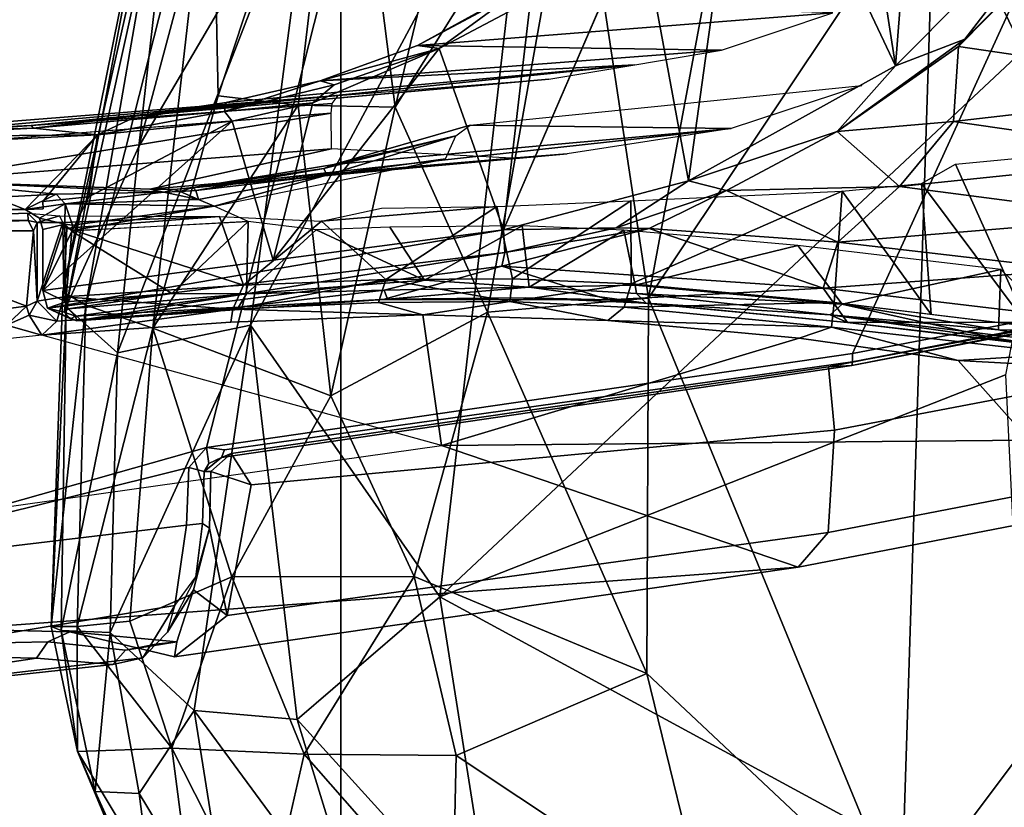
# Model space of a CAD drawing. Units: inches. Extents: x -1 to 172, y -6 to 173.
# Drawn here: x 46 to 47, y 29 to 30 of the extents above; entities that cross this region are included whole.
import ezdxf

# ---------------------------------------------------------------- set-up
doc = ezdxf.new("R2010")
doc.units = ezdxf.units.IN
doc.header["$MEASUREMENT"] = 0
for name, color, linetype in [('SEAT-BASE', 5, 'Continuous'), ('SEAT-CHASSIS', 5, 'Continuous'), ('SEAT-FABRIC', 5, 'Continuous'), ('SEAT-FRAME', 5, 'Continuous')]:
    doc.layers.add(name, color=color, linetype=linetype)

# ---------------------------------------------------------------- blocks, each defined once
blk = doc.blocks.new('1AERON2_B_TLIMANGL_ARMS_POSTUREFITSL_3T')
at = {"layer": 'SEAT-BASE'}
for points in [[(-0.399, 1.9836, 6.6746), (-0.1555, 1.9896, 6.6264), (-3.9329, 12.8557, 4.1389), (-4.0205, 12.7905, 4.1776)], [(0.04, 2.0708, 6.5161), (-3.6912, 12.4369, 4.2077), (-3.9329, 12.8557, 4.1389), (-0.1555, 1.9896, 6.6264)], [(-0.5199, 1.9742, 6.6862), (-0.399, 1.9836, 6.6746), (-4.0205, 12.7905, 4.1776), (-4.1476, 12.7669, 4.1833)], [(-4.1487, 12.7665, 4.1833), (-4.2654, 12.7109, 4.1776), (-0.8432, 1.8393, 6.6746), (-0.7398, 1.9027, 6.6862)], [(-4.1487, 12.7665, 4.1833), (-0.7398, 1.9027, 6.6862), (-0.5199, 1.9742, 6.6862), (-4.1476, 12.7669, 4.1833)], [(-4.2654, 12.7109, 4.1776), (-4.3746, 12.7122, 4.1389), (-1.0437, 1.701, 6.6264), (-0.8432, 1.8393, 6.6746)], [(-1.0437, 1.701, 6.6264), (-4.3746, 12.7122, 4.1389), (-4.324, 12.2313, 4.2077), (-1.2495, 1.6518, 6.5161)], [(0.04, 2.0708, 6.5161), (0.0253, 2.2191, 6.4477), (-3.0494, 10.7774, 4.5256), (-3.6912, 12.4369, 4.2077)], [(-4.324, 12.2313, 4.2077), (-3.8678, 10.5115, 4.5256), (-1.3248, 1.7804, 6.4477), (-1.2495, 1.6518, 6.5161)], [(-0.1542, 1.3595, 4.1832), (-3.5595, 11.7694, 3.1616), (-3.47, 11.8649, 3.2423), (-0.095, 1.3539, 4.3018)], [(-3.47, 11.8649, 3.2423), (-2.9258, 9.7068, 3.9879), (-0.1239, 1.7559, 5.6622), (-0.095, 1.3539, 4.3018)], [(-3.6772, 11.7154, 3.1096), (-3.5595, 11.7694, 3.1616), (-0.1542, 1.3595, 4.1832), (-0.2684, 1.3642, 4.119)], [(-0.4265, 1.3128, 4.119), (-3.7957, 11.6821, 3.0957), (-3.6772, 11.7154, 3.1096), (-0.2684, 1.3642, 4.119)], [(-0.5847, 1.2614, 4.119), (-3.9113, 11.6394, 3.1096), (-3.7957, 11.6821, 3.0957), (-0.4265, 1.3128, 4.119)], [(-4.0382, 11.6139, 3.1616), (-3.9113, 11.6394, 3.1096), (-0.5847, 1.2614, 4.119), (-0.6744, 1.1905, 4.1832)], [(-0.719, 1.1512, 4.3018), (-4.1668, 11.6385, 3.2423), (-4.0382, 11.6139, 3.1616), (-0.6744, 1.1905, 4.1832)], [(-3.3384, 9.5727, 3.9879), (-4.1668, 11.6385, 3.2423), (-0.719, 1.1512, 4.3018), (-0.9319, 1.4933, 5.6622)], [(0.0649, 2.2409, 6.3972), (-2.7663, 10.099, 4.6397), (-3.0494, 10.7774, 4.5256), (0.0253, 2.2191, 6.4477)], [(-1.3248, 1.7804, 6.4477), (-3.8678, 10.5115, 4.5256), (-3.6981, 9.7963, 4.6397), (-1.3697, 1.7747, 6.3972)], [(-2.6762, 9.9184, 4.6557), (-2.7663, 10.099, 4.6397), (0.0649, 2.2409, 6.3972), (0.0834, 2.2423, 6.3529)], [(-3.6981, 9.7963, 4.6397), (-1.3697, 1.7747, 6.3972), (-1.3855, 1.7651, 6.3529), (-3.6648, 9.5971, 4.6557)], [(-0.1033, 1.8754, 6.004), (-2.8578, 9.7688, 4.297), (-2.7829, 9.7801, 4.4046), (-0.1177, 1.9177, 6.1381)], [(-2.8999, 9.7388, 4.1787), (-2.8578, 9.7688, 4.297), (-0.1033, 1.8754, 6.004), (-0.1423, 1.8519, 5.8711)], [(-0.1239, 1.7559, 5.6622), (-2.9258, 9.7068, 3.9879), (-2.8999, 9.7388, 4.1787), (-0.1423, 1.8519, 5.8711)], [(-1.3883, 1.7602, 6.3093), (-1.3855, 1.7651, 6.3529), (-3.6648, 9.5971, 4.6557), (-3.47, 8.8482, 4.7721)], [(-1.032, 1.6207, 6.1381), (-3.4972, 9.548, 4.4046), (-3.4299, 9.5829, 4.297), (-1.0187, 1.578, 6.004)], [(-3.4299, 9.5829, 4.297), (-3.3783, 9.5833, 4.1787), (-0.9734, 1.5819, 5.8711), (-1.0187, 1.578, 6.004)], [(-0.9734, 1.5819, 5.8711), (-3.3783, 9.5833, 4.1787), (-3.3384, 9.5727, 3.9879), (-0.9319, 1.4933, 5.6622)], [(-3.5024, 8.957, 4.6757), (-1.7149, 2.8952, 6.0373), (-1.3883, 1.7602, 6.3093), (-3.47, 8.8482, 4.7721)], [(-1.9862, 3.8565, 5.78), (-1.7149, 2.8952, 6.0373), (-3.5024, 8.957, 4.6757), (-2.1163, 4.3524, 5.6397)], [(-3.3759, 8.8451, 4.6181), (-3.1559, 8.3768, 4.7054), (-1.0913, 1.6518, 6.156), (-1.2492, 1.7567, 6.1669)], [(-1.0913, 1.6518, 6.156), (-3.1559, 8.3768, 4.7054), (-3.1003, 8.2717, 4.6837), (-1.032, 1.6207, 6.1381)]]:
    blk.add_3dface(points, dxfattribs=at)
at = {"layer": 'SEAT-CHASSIS'}
for points in [[(-3.4864, 4.023, 14.017), (-3.5173, 3.9872, 14.1256), (-2.8962, 4.073, 14.2362), (-2.8419, 4.1159, 14.1268)], [(-2.6177, 4.0874, 13.9006), (-3.4864, 4.023, 14.017), (-2.8419, 4.1159, 14.1268), (-2.7337, 4.0902, 14.0182)], [(-2.8419, 4.1159, 14.1268), (-2.8962, 4.073, 14.2362), (-2.8616, 4.0465, 14.2049), (-2.8444, 4.1004, 14.1715)], [(-2.8444, 4.1004, 14.1715), (-2.7337, 4.0902, 14.0182), (-2.8419, 4.1159, 14.1268), (-2.8444, 4.1004, 14.1715)], [(-2.8227, 4.1029, 14.1777), (-2.8444, 4.1004, 14.1715), (-2.8616, 4.0465, 14.2049), (-2.8346, 4.0904, 14.1998)], [(-2.7912, 4.1089, 14.1274), (-2.7109, 4.1004, 14.0241), (-2.7337, 4.0902, 14.0182), (-2.8444, 4.1004, 14.1715)], [(-2.8444, 4.1004, 14.1715), (-2.8444, 4.1004, 14.1715), (-2.8227, 4.1029, 14.1777), (-2.7912, 4.1089, 14.1274)], [(-2.7337, 4.0902, 14.0182), (-2.7109, 4.1004, 14.0241), (-2.6104, 4.1026, 13.9215), (-2.6177, 4.0874, 13.9006)], [(-2.8616, 4.0465, 14.2049), (-2.8779, 3.9828, 14.2362), (-2.8638, 4.0331, 14.2555), (-2.8346, 4.0904, 14.1998)], [(-2.336, 4.0077, 12.8788), (-3.1179, 3.8973, 12.8678), (-3.4864, 4.023, 14.017), (-2.6177, 4.0874, 13.9006)], [(-2.8962, 4.073, 14.2362), (-3.5173, 3.9872, 14.1256), (-3.5237, 3.8815, 14.1778), (-2.9211, 3.938, 14.2778)], [(-2.9211, 3.938, 14.2778), (-2.8794, 3.9244, 14.2397), (-2.8779, 3.9828, 14.2362), (-2.8962, 4.073, 14.2362)], [(-2.8616, 4.0465, 14.2049), (-2.8962, 4.073, 14.2362), (-2.8779, 3.9828, 14.2362), (-2.8616, 4.0465, 14.2049)], [(-2.8638, 4.0331, 14.2555), (-2.8779, 3.9828, 14.2362), (-2.8707, 3.9779, 14.2709), (-2.8638, 4.0331, 14.2555)], [(-4.3012, 3.8355, 13.9712), (-3.5173, 3.9872, 14.1256), (-3.4864, 4.023, 14.017), (-4.2866, 3.8685, 13.8599)], [(-3.7251, 3.8919, 13.4034), (-4.2866, 3.8685, 13.8599), (-3.4864, 4.023, 14.017), (-3.1179, 3.8973, 12.8678)], [(-3.1179, 3.8973, 12.8678), (-2.7049, 3.7834, 11.8585), (-2.1352, 3.8436, 11.6814), (-2.336, 4.0077, 12.8788)], [(-3.5237, 3.8815, 14.1778), (-3.5173, 3.9872, 14.1256), (-4.3012, 3.8355, 13.9712), (-4.162, 3.7599, 14.0537)], [(-2.8707, 3.9779, 14.2709), (-2.8779, 3.9828, 14.2362), (-2.8794, 3.9244, 14.2397), (-2.8725, 3.9244, 14.2734)], [(-3.5237, 3.8815, 14.1778), (-3.5177, 3.8161, 14.1467), (-2.9004, 3.9055, 14.2441), (-2.9211, 3.938, 14.2778)], [(-2.8794, 3.9244, 14.2397), (-2.9211, 3.938, 14.2778), (-2.9004, 3.9055, 14.2441)], [(-2.8904, 3.9096, 14.2724), (-2.8725, 3.9244, 14.2734), (-2.8794, 3.9244, 14.2397), (-2.9004, 3.9055, 14.2441)], [(-2.8774, 3.9161, 14.2739), (-2.8725, 3.9244, 14.2734), (-2.8904, 3.9096, 14.2724), (-2.8774, 3.9161, 14.2739)], [(-2.8904, 3.9096, 14.2724), (-2.9004, 3.9055, 14.2441), (-3.5177, 3.8161, 14.1467), (-3.5416, 3.8145, 14.1644)], [(-3.7251, 3.8919, 13.4034), (-3.1179, 3.8973, 12.8678), (-3.4872, 3.7863, 12.575), (-3.6517, 3.8094, 12.851)], [(-3.4872, 3.7863, 12.575), (-3.1179, 3.8973, 12.8678), (-3.0985, 3.7621, 12.0902), (-3.2895, 3.7682, 12.2954)], [(-3.1179, 3.8973, 12.8678), (-2.7049, 3.7834, 11.8585), (-2.8999, 3.7699, 11.9546), (-3.0985, 3.7621, 12.0902)], [(-4.036, 3.8058, 13.2364), (-3.7251, 3.8919, 13.4034), (-3.6517, 3.8094, 12.851), (-3.8323, 3.8196, 13.0941)], [(-4.1833, 3.6913, 14.0311), (-3.5177, 3.8161, 14.1467), (-3.5237, 3.8815, 14.1778), (-4.162, 3.7599, 14.0537)], [(-2.7049, 3.7834, 11.8585), (-2.1352, 3.8436, 11.6814), (-2.6683, 3.7728, 11.7804)], [(-3.8323, 3.8196, 13.0941), (-3.6517, 3.8094, 12.851), (-3.7624, 3.8027, 12.9772)], [(-2.6888, 3.7531, 11.7786), (-2.1448, 3.8227, 11.6658), (-2.4914, 3.6778, 11.7349)], [(-2.1448, 3.8227, 11.6658), (-2.6888, 3.7531, 11.7786), (-2.6683, 3.7728, 11.7804)], [(-3.6517, 3.8094, 12.851), (-3.5207, 3.775, 12.5878), (-3.7624, 3.8027, 12.9772)], [(-3.4872, 3.7863, 12.575), (-3.5207, 3.775, 12.5878), (-3.6517, 3.8094, 12.851)], [(-3.5236, 3.7496, 12.5758), (-3.7624, 3.8027, 12.9772), (-3.5207, 3.775, 12.5878)], [(-3.7241, 3.774, 12.9019), (-3.7624, 3.8027, 12.9772), (-3.5236, 3.7496, 12.5758)], [(-3.5207, 3.775, 12.5878), (-3.4872, 3.7863, 12.575), (-3.2895, 3.7682, 12.2954)], [(-3.5207, 3.775, 12.5878), (-3.3066, 3.7542, 12.2832), (-3.5236, 3.7496, 12.5758)], [(-3.3066, 3.7542, 12.2832), (-3.5207, 3.775, 12.5878), (-3.2895, 3.7682, 12.2954)], [(-2.9022, 3.7564, 11.9312), (-2.7049, 3.7834, 11.8585), (-2.7201, 3.7689, 11.8417)], [(-2.8999, 3.7699, 11.9546), (-2.7049, 3.7834, 11.8585), (-2.9022, 3.7564, 11.9312)], [(-2.6916, 3.7625, 11.7847), (-2.7201, 3.7689, 11.8417), (-2.7049, 3.7834, 11.8585)], [(-2.7049, 3.7834, 11.8585), (-2.6683, 3.7728, 11.7804), (-2.6916, 3.7625, 11.7847)], [(-3.7318, 3.5984, 12.9115), (-3.7241, 3.774, 12.9019), (-3.649, 3.6063, 12.7715)], [(-3.649, 3.6063, 12.7715), (-3.7241, 3.774, 12.9019), (-3.6136, 3.6265, 12.7142)], [(-3.6136, 3.6265, 12.7142), (-3.7241, 3.774, 12.9019), (-3.6238, 3.7618, 12.7389)], [(-3.1885, 3.7486, 12.1476), (-3.3066, 3.7542, 12.2832), (-3.2895, 3.7682, 12.2954)], [(-3.2895, 3.7682, 12.2954), (-3.0985, 3.7621, 12.0902), (-3.1885, 3.7486, 12.1476)], [(-3.0985, 3.7621, 12.0902), (-2.8999, 3.7699, 11.9546), (-2.9022, 3.7564, 11.9312)], [(-2.7274, 3.7435, 11.837), (-2.9022, 3.7564, 11.9312), (-2.7201, 3.7689, 11.8417)], [(-2.7274, 3.7435, 11.837), (-2.7201, 3.7689, 11.8417), (-2.6999, 3.7482, 11.7848)], [(-2.7201, 3.7689, 11.8417), (-2.6916, 3.7625, 11.7847), (-2.6999, 3.7482, 11.7848)], [(-2.6916, 3.7625, 11.7847), (-2.6683, 3.7728, 11.7804), (-2.6888, 3.7531, 11.7786)], [(-3.6136, 3.6265, 12.7142), (-3.6238, 3.7618, 12.7389), (-3.5316, 3.6345, 12.5945)], [(-3.5236, 3.7496, 12.5758), (-3.5316, 3.6345, 12.5945), (-3.6238, 3.7618, 12.7389)], [(-3.1885, 3.7486, 12.1476), (-3.0985, 3.7621, 12.0902), (-3.0527, 3.7496, 12.0296)], [(-3.0527, 3.7496, 12.0296), (-3.0985, 3.7621, 12.0902), (-2.9022, 3.7564, 11.9312)], [(-3.0603, 3.7257, 12.0252), (-2.9022, 3.7564, 11.9312), (-2.9131, 3.7317, 11.9278)], [(-3.0527, 3.7496, 12.0296), (-2.9022, 3.7564, 11.9312), (-3.0603, 3.7257, 12.0252)], [(-2.9131, 3.7317, 11.9278), (-2.9022, 3.7564, 11.9312), (-2.7274, 3.7435, 11.837)], [(-2.6999, 3.7482, 11.7848), (-2.6916, 3.7625, 11.7847), (-2.6888, 3.7531, 11.7786)], [(-3.5316, 3.6345, 12.5945), (-3.5236, 3.7496, 12.5758), (-3.3138, 3.7303, 12.2792)], [(-3.3066, 3.7542, 12.2832), (-3.3138, 3.7303, 12.2792), (-3.5236, 3.7496, 12.5758)], [(-3.1885, 3.7486, 12.1476), (-3.3138, 3.7303, 12.2792), (-3.3066, 3.7542, 12.2832)], [(-3.3138, 3.7303, 12.2792), (-3.1885, 3.7486, 12.1476), (-3.1911, 3.7249, 12.139)], [(-3.1911, 3.7249, 12.139), (-3.1885, 3.7486, 12.1476), (-3.0603, 3.7257, 12.0252)], [(-3.0603, 3.7257, 12.0252), (-3.1885, 3.7486, 12.1476), (-3.0527, 3.7496, 12.0296)], [(-2.7264, 3.6667, 11.8375), (-2.7274, 3.7435, 11.837), (-2.6999, 3.7482, 11.7848)], [(-2.6999, 3.7482, 11.7848), (-2.7001, 3.6668, 11.7863), (-2.7264, 3.6667, 11.8375)], [(-2.6999, 3.7482, 11.7848), (-2.6961, 3.6755, 11.7817), (-2.7001, 3.6668, 11.7863)], [(-2.6888, 3.7531, 11.7786), (-2.6961, 3.6755, 11.7817), (-2.6999, 3.7482, 11.7848)], [(-2.6888, 3.7531, 11.7786), (-2.4914, 3.6778, 11.7349), (-2.6961, 3.6755, 11.7817)], [(-2.9131, 3.7317, 11.9278), (-2.7274, 3.7435, 11.837), (-2.7305, 3.6727, 11.8386)], [(-2.7274, 3.7435, 11.837), (-2.7264, 3.6667, 11.8375), (-2.7305, 3.6727, 11.8386)], [(-3.3138, 3.7303, 12.2792), (-3.3133, 3.6443, 12.2794), (-3.5316, 3.6345, 12.5945)], [(-3.1911, 3.7249, 12.139), (-3.3133, 3.6443, 12.2794), (-3.3138, 3.7303, 12.2792)], [(-3.3133, 3.6443, 12.2794), (-3.1911, 3.7249, 12.139), (-3.1748, 3.6501, 12.1244)], [(-3.1748, 3.6501, 12.1244), (-3.1911, 3.7249, 12.139), (-3.0603, 3.7257, 12.0252)], [(-3.0603, 3.7257, 12.0252), (-2.9937, 3.6655, 11.9777), (-3.1748, 3.6501, 12.1244)], [(-2.9131, 3.7317, 11.9278), (-2.9937, 3.6655, 11.9777), (-3.0603, 3.7257, 12.0252)], [(-2.8885, 3.6606, 11.9156), (-2.9937, 3.6655, 11.9777), (-2.9131, 3.7317, 11.9278)], [(-2.7305, 3.6727, 11.8386), (-2.8885, 3.6606, 11.9156), (-2.9131, 3.7317, 11.9278)], [(-2.6906, 3.6648, 11.782), (-2.7001, 3.6668, 11.7863), (-2.6961, 3.6755, 11.7817)], [(-2.4914, 3.6778, 11.7349), (-2.4661, 3.6731, 11.7295), (-2.6961, 3.6755, 11.7817)], [(-2.6961, 3.6755, 11.7817), (-2.4661, 3.6731, 11.7295), (-2.6906, 3.6648, 11.782)], [(-2.6906, 3.6648, 11.782), (-2.4661, 3.6731, 11.7295), (-2.4897, 3.6642, 11.7401)], [(-3.1748, 3.6501, 12.1244), (-2.9937, 3.6655, 11.9777), (-3.0557, 3.6519, 12.0263)], [(-2.7264, 3.6667, 11.8375), (-2.8885, 3.6606, 11.9156), (-2.7305, 3.6727, 11.8386)], [(-2.7264, 3.6667, 11.8375), (-2.7231, 3.6598, 11.8402), (-2.8885, 3.6606, 11.9156)], [(-2.7231, 3.6598, 11.8402), (-2.7264, 3.6667, 11.8375), (-2.7001, 3.6668, 11.7863)], [(-2.7001, 3.6668, 11.7863), (-2.6902, 3.6571, 11.7922), (-2.7231, 3.6598, 11.8402)], [(-2.6902, 3.6571, 11.7922), (-2.7001, 3.6668, 11.7863), (-2.6906, 3.6648, 11.782)], [(-2.4897, 3.6642, 11.7401), (-2.6902, 3.6571, 11.7922), (-2.6906, 3.6648, 11.782)], [(-2.6902, 3.6571, 11.7922), (-2.4897, 3.6642, 11.7401), (-2.4824, 3.6589, 11.7457)]]:
    blk.add_3dface(points, dxfattribs=at)
at = {"layer": 'SEAT-FABRIC'}
for points in [[(-2.2958, -8.4159, 18.6241), (-2.2958, 8.4159, 18.6241), (-3.0137, 8.263, 18.5475), (-3.0137, -8.263, 18.5475)], [(-3.7992, -7.9157, 18.4287), (-3.0137, -8.263, 18.5475), (-3.0137, 8.263, 18.5475), (-3.7992, 7.9157, 18.4287)]]:
    blk.add_3dface(points, dxfattribs=at)
at = {"layer": 'SEAT-FRAME'}
for points in [[(-2.8621, 4.1713, 15.4432), (-3.0398, 4.413, 15.3925), (-2.9011, 4.4159, 15.4891)], [(-2.8392, 4.2103, 15.95), (-2.8665, 4.422, 15.8025), (-2.9344, 4.3987, 15.9534)], [(-2.9011, 4.4159, 15.4891), (-2.8055, 4.2573, 15.5163), (-2.8621, 4.1713, 15.4432)], [(-2.9011, 4.4159, 15.4891), (-2.823, 4.3942, 15.5921), (-2.8055, 4.2573, 15.5163)], [(-2.8192, 4.3993, 15.6888), (-2.8665, 4.422, 15.8025), (-2.7417, 4.2139, 15.7367)], [(-2.7417, 4.2139, 15.7367), (-2.8665, 4.422, 15.8025), (-2.8392, 4.2103, 15.95)], [(-2.9686, 4.1808, 15.3892), (-3.1713, 4.4047, 15.3366), (-3.0398, 4.413, 15.3925)], [(-3.0398, 4.413, 15.3925), (-2.8621, 4.1713, 15.4432), (-2.9686, 4.1808, 15.3892)], [(-3.7278, 4.3863, 15.2121), (-3.1713, 4.4047, 15.3366), (-3.1161, 4.054, 15.3357)], [(-3.1161, 4.054, 15.3357), (-3.1713, 4.4047, 15.3366), (-2.9686, 4.1808, 15.3892)], [(-2.9759, 4.2167, 16.1001), (-2.9344, 4.3987, 15.9534), (-3.1291, 4.3912, 16.1599)], [(-2.8392, 4.2103, 15.95), (-2.9344, 4.3987, 15.9534), (-2.9759, 4.2167, 16.1001)], [(-2.8192, 4.3993, 15.6888), (-2.7599, 4.2553, 15.6049), (-2.823, 4.3942, 15.5921)], [(-2.7417, 4.2139, 15.7367), (-2.7599, 4.2553, 15.6049), (-2.8192, 4.3993, 15.6888)], [(-3.5926, 4.3802, 16.3559), (-3.9785, 4.3922, 16.3534), (-3.9345, 3.9246, 16.3583)], [(-3.7005, 3.8242, 15.2147), (-3.7278, 4.3863, 15.2121), (-3.1161, 4.054, 15.3357)], [(-3.3928, 4.3911, 16.3054), (-3.5926, 4.3802, 16.3559), (-3.33, 4.1333, 16.3189)], [(-3.1328, 4.2178, 16.2207), (-3.1291, 4.3912, 16.1599), (-3.3928, 4.3911, 16.3054)], [(-3.3928, 4.3911, 16.3054), (-3.33, 4.1333, 16.3189), (-3.1328, 4.2178, 16.2207)], [(-3.1291, 4.3912, 16.1599), (-3.1328, 4.2178, 16.2207), (-2.9759, 4.2167, 16.1001)], [(-2.823, 4.3942, 15.5921), (-2.7599, 4.2553, 15.6049), (-2.8055, 4.2573, 15.5163)], [(-3.5926, 4.3802, 16.3559), (-3.9345, 3.9246, 16.3583), (-3.627, 3.3024, 16.3436)], [(-3.3318, 3.745, 16.3218), (-3.5926, 4.3802, 16.3559), (-3.627, 3.3024, 16.3436)], [(-3.33, 4.1333, 16.3189), (-3.5926, 4.3802, 16.3559), (-3.3318, 3.745, 16.3218)], [(-2.8621, 4.1713, 15.4432), (-2.8055, 4.2573, 15.5163), (-2.7752, 4.0909, 15.5119)], [(-2.7752, 4.0909, 15.5119), (-2.8055, 4.2573, 15.5163), (-2.7599, 4.2553, 15.6049)], [(-2.7752, 4.0909, 15.5119), (-2.7599, 4.2553, 15.6049), (-2.7246, 4.0885, 15.6065)], [(-2.7417, 4.2139, 15.7367), (-2.7246, 4.0885, 15.6065), (-2.7599, 4.2553, 15.6049)], [(-3.1328, 4.2178, 16.2207), (-3.33, 4.1333, 16.3189), (-3.0896, 4.0328, 16.2218)], [(-3.0896, 4.0328, 16.2218), (-2.9759, 4.2167, 16.1001), (-3.1328, 4.2178, 16.2207)], [(-3.0896, 4.0328, 16.2218), (-2.9011, 4.0331, 16.0693), (-2.9759, 4.2167, 16.1001)], [(-2.9759, 4.2167, 16.1001), (-2.9011, 4.0331, 16.0693), (-2.8392, 4.2103, 15.95)], [(-2.8392, 4.2103, 15.95), (-2.7412, 4.0846, 15.821), (-2.7417, 4.2139, 15.7367)], [(-2.7246, 4.0885, 15.6065), (-2.7417, 4.2139, 15.7367), (-2.7144, 4.0846, 15.7118)], [(-2.7144, 4.0846, 15.7118), (-2.7417, 4.2139, 15.7367), (-2.7412, 4.0846, 15.821)], [(-2.7957, 4.079, 15.9287), (-2.8392, 4.2103, 15.95), (-2.9011, 4.0331, 16.0693)], [(-2.8392, 4.2103, 15.95), (-2.7957, 4.079, 15.9287), (-2.7412, 4.0846, 15.821)], [(-2.9203, 3.7728, 15.4074), (-3.1161, 4.054, 15.3357), (-2.9686, 4.1808, 15.3892)], [(-2.8621, 4.1713, 15.4432), (-2.9203, 3.7728, 15.4074), (-2.9686, 4.1808, 15.3892)], [(-2.8621, 4.1713, 15.4432), (-2.7752, 4.0909, 15.5119), (-2.9203, 3.7728, 15.4074)], [(-2.8422, 4.0627, 14.2601), (-2.4352, 4.1304, 14.2999), (-2.3414, 4.1713, 14.2086), (-2.8092, 4.1171, 14.1861)], [(-2.7782, 4.1238, 14.1373), (-2.8092, 4.1171, 14.1861), (-2.3414, 4.1713, 14.2086)], [(-2.7782, 4.1238, 14.1373), (-2.3414, 4.1713, 14.2086), (-2.6992, 4.1173, 14.0258)], [(-2.3414, 4.1713, 14.2086), (-2.6005, 4.1153, 13.9272), (-2.6992, 4.1173, 14.0258)], [(-3.33, 4.1333, 16.3189), (-3.3318, 3.745, 16.3218), (-3.1651, 3.7594, 16.262)], [(-3.1651, 3.7594, 16.262), (-3.0896, 4.0328, 16.2218), (-3.33, 4.1333, 16.3189)], [(-2.8541, 3.9796, 14.2898), (-2.3989, 4.0341, 14.3557), (-2.4352, 4.1304, 14.2999), (-2.8422, 4.0627, 14.2601)], [(-2.7782, 4.1238, 14.1373), (-2.7912, 4.1089, 14.1274), (-2.8227, 4.1029, 14.1777), (-2.8092, 4.1171, 14.1861)], [(-2.7782, 4.1238, 14.1373), (-2.6992, 4.1173, 14.0258), (-2.7109, 4.1004, 14.0241), (-2.7912, 4.1089, 14.1274)], [(-2.8422, 4.0627, 14.2601), (-2.8092, 4.1171, 14.1861), (-2.8227, 4.1029, 14.1777), (-2.8346, 4.0904, 14.1998)], [(-2.6005, 4.1153, 13.9272), (-2.6104, 4.1026, 13.9215), (-2.7109, 4.1004, 14.0241), (-2.6992, 4.1173, 14.0258)], [(-2.7752, 4.0909, 15.5119), (-2.7829, 3.8014, 15.5094), (-2.9203, 3.7728, 15.4074)], [(-2.8422, 4.0627, 14.2601), (-2.8638, 4.0331, 14.2555), (-2.8346, 4.0904, 14.1998)], [(-2.7246, 4.0885, 15.6065), (-2.7829, 3.8014, 15.5094), (-2.7752, 4.0909, 15.5119)], [(-2.8196, 3.7759, 15.9699), (-2.7501, 3.7522, 15.8302), (-2.7412, 4.0846, 15.821)], [(-2.7957, 4.079, 15.9287), (-2.8196, 3.7759, 15.9699), (-2.7412, 4.0846, 15.821)], [(-2.7829, 3.8014, 15.5094), (-2.7246, 4.0885, 15.6065), (-2.7299, 3.754, 15.6262)], [(-2.7144, 4.0846, 15.7118), (-2.7412, 4.0846, 15.821), (-2.7501, 3.7522, 15.8302)], [(-2.7266, 3.7383, 15.7142), (-2.7144, 4.0846, 15.7118), (-2.7501, 3.7522, 15.8302)], [(-2.7144, 4.0846, 15.7118), (-2.7299, 3.754, 15.6262), (-2.7246, 4.0885, 15.6065)], [(-2.7299, 3.754, 15.6262), (-2.7144, 4.0846, 15.7118), (-2.7266, 3.7383, 15.7142)], [(-2.7957, 4.079, 15.9287), (-2.9011, 4.0331, 16.0693), (-2.8196, 3.7759, 15.9699)], [(-2.8422, 4.0627, 14.2601), (-2.8638, 4.0331, 14.2555), (-2.8707, 3.9779, 14.2709), (-2.8541, 3.9796, 14.2898)], [(-3.1161, 4.054, 15.3357), (-3.7766, 3.4341, 15.2101), (-3.7005, 3.8242, 15.2147)], [(-3.1161, 4.054, 15.3357), (-3.2103, 3.2319, 15.3376), (-3.7766, 3.4341, 15.2101)], [(-3.2103, 3.2319, 15.3376), (-3.1161, 4.054, 15.3357), (-2.9203, 3.7728, 15.4074)], [(-3.0896, 4.0328, 16.2218), (-3.1651, 3.7594, 16.262), (-3.0033, 3.846, 16.1672)], [(-2.9011, 4.0331, 16.0693), (-3.0896, 4.0328, 16.2218), (-3.0033, 3.846, 16.1672)], [(-2.8748, 3.8995, 14.2913), (-3.0752, 3.109, 14.2986), (-2.2867, 3.109, 14.4216), (-2.3989, 4.0341, 14.3557)], [(-2.9011, 4.0331, 16.0693), (-3.0033, 3.846, 16.1672), (-2.8196, 3.7759, 15.9699)], [(-2.3989, 4.0341, 14.3557), (-2.8565, 3.9202, 14.293), (-2.8748, 3.8995, 14.2913)], [(-2.3989, 4.0341, 14.3557), (-2.8541, 3.9796, 14.2898), (-2.8565, 3.9202, 14.293)], [(-2.8565, 3.9202, 14.293), (-2.8541, 3.9796, 14.2898), (-2.8707, 3.9779, 14.2709), (-2.8725, 3.9244, 14.2734)], [(-3.9345, 3.9246, 16.3583), (-3.9931, 3.2946, 16.3526), (-3.627, 3.3024, 16.3436)], [(-2.8565, 3.9202, 14.293), (-2.8725, 3.9244, 14.2734), (-2.8774, 3.9161, 14.2739), (-2.8748, 3.8995, 14.2913)], [(-2.8904, 3.9096, 14.2724), (-3.5416, 3.8145, 14.1644), (-3.5423, 3.8107, 14.1718), (-2.8936, 3.902, 14.2847)], [(-2.8774, 3.9161, 14.2739), (-2.8904, 3.9096, 14.2724), (-2.8936, 3.902, 14.2847), (-2.8748, 3.8995, 14.2913)], [(-3.8592, 3.109, 14.1496), (-3.0752, 3.109, 14.2986), (-2.8748, 3.8995, 14.2913), (-3.5424, 3.8021, 14.178)], [(-2.8748, 3.8995, 14.2913), (-2.8936, 3.902, 14.2847), (-3.5423, 3.8107, 14.1718), (-3.5424, 3.8021, 14.178)], [(-3.1651, 3.7594, 16.262), (-3.0699, 3.5474, 16.187), (-3.0033, 3.846, 16.1672)], [(-3.0699, 3.5474, 16.187), (-2.9695, 3.5455, 16.1039), (-3.0033, 3.846, 16.1672)], [(-2.9695, 3.5455, 16.1039), (-2.8196, 3.7759, 15.9699), (-3.0033, 3.846, 16.1672)], [(-4.3012, 3.6651, 14.0054), (-3.5416, 3.8145, 14.1644), (-3.5177, 3.8161, 14.1467), (-4.2949, 3.6635, 13.9882)], [(-4.1867, 3.6787, 14.0518), (-3.5424, 3.8021, 14.178), (-3.5423, 3.8107, 14.1718), (-4.1854, 3.6869, 14.046)], [(-4.1833, 3.6913, 14.0311), (-4.1854, 3.6869, 14.046), (-3.5423, 3.8107, 14.1718), (-3.5416, 3.8145, 14.1644)], [(-4.1867, 3.6787, 14.0518), (-4.3511, 2.9702, 14.048), (-3.8592, 3.109, 14.1496), (-3.5424, 3.8021, 14.178)], [(-3.7809, 3.7983, 12.928), (-3.5373, 3.7701, 12.5454), (-3.8077, 3.7699, 12.8112)], [(-3.5373, 3.7701, 12.5454), (-3.7809, 3.7983, 12.928), (-3.7763, 3.7988, 12.936)], [(-3.5373, 3.7701, 12.5454), (-3.7763, 3.7988, 12.936), (-3.5192, 3.7623, 12.5446)], [(-3.5192, 3.7623, 12.5446), (-3.7763, 3.7988, 12.936), (-3.7667, 3.7926, 12.9429)], [(-2.9841, 3.2823, 15.4215), (-2.9203, 3.7728, 15.4074), (-2.7829, 3.8014, 15.5094)], [(-2.9841, 3.2823, 15.4215), (-2.7829, 3.8014, 15.5094), (-2.8051, 3.588, 15.5182)], [(-2.7299, 3.754, 15.6262), (-2.8051, 3.588, 15.5182), (-2.7829, 3.8014, 15.5094)], [(-3.5192, 3.7623, 12.5446), (-3.7667, 3.7926, 12.9429), (-3.6933, 3.7778, 12.8279)], [(-3.7618, 3.7793, 12.944), (-3.6933, 3.7778, 12.8279), (-3.7667, 3.7926, 12.9429)], [(-3.7618, 3.7793, 12.944), (-3.6958, 3.7152, 12.8342), (-3.6933, 3.7778, 12.8279)], [(-3.6933, 3.7778, 12.8279), (-3.6958, 3.7152, 12.8342), (-3.5319, 3.7513, 12.5708)], [(-3.5319, 3.7513, 12.5708), (-3.5192, 3.7623, 12.5446), (-3.6933, 3.7778, 12.8279)], [(-2.9695, 3.5455, 16.1039), (-2.8868, 3.5357, 16.0105), (-2.8196, 3.7759, 15.9699)], [(-2.8196, 3.7759, 15.9699), (-2.8868, 3.5357, 16.0105), (-2.8806, 3.2382, 15.8896)], [(-2.8806, 3.2382, 15.8896), (-2.7501, 3.7522, 15.8302), (-2.8196, 3.7759, 15.9699)], [(-3.5373, 3.7701, 12.5454), (-3.5121, 3.7346, 12.3462), (-3.8077, 3.7699, 12.8112)], [(-3.7724, 3.7157, 12.5816), (-3.8077, 3.7699, 12.8112), (-3.5121, 3.7346, 12.3462)], [(-3.5121, 3.7346, 12.3462), (-3.5373, 3.7701, 12.5454), (-3.2905, 3.7468, 12.1912)], [(-3.5373, 3.7701, 12.5454), (-3.5192, 3.7623, 12.5446), (-3.3293, 3.7501, 12.2641)], [(-3.3293, 3.7501, 12.2641), (-3.2905, 3.7468, 12.1912), (-3.5373, 3.7701, 12.5454)], [(-2.9203, 3.7728, 15.4074), (-2.9841, 3.2823, 15.4215), (-3.2103, 3.2319, 15.3376)], [(-3.1832, 3.6979, 11.9074), (-2.741, 3.7683, 11.8143), (-2.7107, 3.7554, 11.7876)], [(-2.741, 3.7683, 11.8143), (-3.1832, 3.6979, 11.9074), (-3.18, 3.7118, 11.9282)], [(-3.0576, 3.7465, 11.9762), (-2.741, 3.7683, 11.8143), (-3.18, 3.7118, 11.9282)], [(-2.741, 3.7683, 11.8143), (-3.0576, 3.7465, 11.9762), (-2.908, 3.7543, 11.8999)], [(-2.7397, 3.7637, 11.8272), (-2.741, 3.7683, 11.8143), (-2.908, 3.7543, 11.8999)], [(-2.7344, 3.7664, 11.8173), (-2.7107, 3.7554, 11.7876), (-2.741, 3.7683, 11.8143)], [(-2.7397, 3.7637, 11.8272), (-2.7344, 3.7664, 11.8173), (-2.741, 3.7683, 11.8143)], [(-2.7279, 3.7595, 11.8211), (-2.7344, 3.7664, 11.8173), (-2.7397, 3.7637, 11.8272)], [(-2.7344, 3.7664, 11.8173), (-2.7279, 3.7595, 11.8211), (-2.7107, 3.7554, 11.7876)], [(-3.5192, 3.7623, 12.5446), (-3.5319, 3.7513, 12.5708), (-3.3191, 3.7401, 12.2667)], [(-3.3293, 3.7501, 12.2641), (-3.5192, 3.7623, 12.5446), (-3.3191, 3.7401, 12.2667)], [(-3.257, 3.2488, 16.2494), (-3.1651, 3.7594, 16.262), (-3.3318, 3.745, 16.3218)], [(-3.1651, 3.7594, 16.262), (-3.257, 3.2488, 16.2494), (-3.0699, 3.5474, 16.187)], [(-2.7107, 3.7554, 11.7876), (-3.1818, 3.6743, 11.8987), (-3.1832, 3.6979, 11.9074)], [(-2.7107, 3.7554, 11.7876), (-2.7059, 3.737, 11.7825), (-3.1818, 3.6743, 11.8987)], [(-3.062, 3.7462, 11.9991), (-3.0586, 3.7368, 12.0084), (-2.908, 3.7543, 11.8999)], [(-3.062, 3.7462, 11.9991), (-2.908, 3.7543, 11.8999), (-3.0576, 3.7465, 11.9762)], [(-3.0586, 3.7368, 12.0084), (-2.9164, 3.7406, 11.9167), (-2.908, 3.7543, 11.8999)], [(-2.732, 3.7561, 11.8302), (-2.7397, 3.7637, 11.8272), (-2.9164, 3.7406, 11.9167)], [(-2.908, 3.7543, 11.8999), (-2.9164, 3.7406, 11.9167), (-2.7397, 3.7637, 11.8272)], [(-2.732, 3.7561, 11.8302), (-2.9164, 3.7406, 11.9167), (-2.8391, 3.74, 11.878)], [(-2.7295, 3.7488, 11.8297), (-2.732, 3.7561, 11.8302), (-2.8391, 3.74, 11.878)], [(-2.7279, 3.7595, 11.8211), (-2.7397, 3.7637, 11.8272), (-2.732, 3.7561, 11.8302)], [(-2.7279, 3.7595, 11.8211), (-2.732, 3.7561, 11.8302), (-2.7295, 3.7488, 11.8297)], [(-2.7279, 3.7595, 11.8211), (-2.7295, 3.7488, 11.8297), (-2.7107, 3.7554, 11.7876)], [(-2.7295, 3.7488, 11.8297), (-2.7059, 3.737, 11.7825), (-2.7107, 3.7554, 11.7876)], [(-3.5319, 3.7513, 12.5708), (-3.6958, 3.7152, 12.8342), (-3.4859, 3.6906, 12.5029)], [(-3.3318, 3.745, 16.3218), (-3.627, 3.3024, 16.3436), (-3.4164, 3.2893, 16.3102)], [(-3.3177, 3.7314, 12.2683), (-3.5319, 3.7513, 12.5708), (-3.4859, 3.6906, 12.5029)], [(-3.3177, 3.7314, 12.2683), (-3.3191, 3.7401, 12.2667), (-3.5319, 3.7513, 12.5708)], [(-3.2905, 3.7468, 12.1912), (-3.18, 3.7118, 11.9282), (-3.5121, 3.7346, 12.3462)], [(-3.257, 3.2488, 16.2494), (-3.3318, 3.745, 16.3218), (-3.4164, 3.2893, 16.3102)], [(-3.3293, 3.7501, 12.2641), (-3.3191, 3.7401, 12.2667), (-3.2084, 3.7335, 12.1402)], [(-3.2905, 3.7468, 12.1912), (-3.3293, 3.7501, 12.2641), (-3.205, 3.7447, 12.1214)], [(-3.2905, 3.7468, 12.1912), (-3.0576, 3.7465, 11.9762), (-3.18, 3.7118, 11.9282)], [(-3.2905, 3.7468, 12.1912), (-3.205, 3.7447, 12.1214), (-3.0576, 3.7465, 11.9762)], [(-3.2084, 3.7335, 12.1402), (-3.0586, 3.7368, 12.0084), (-3.062, 3.7462, 11.9991)], [(-3.205, 3.7447, 12.1214), (-3.062, 3.7462, 11.9991), (-3.0576, 3.7465, 11.9762)], [(-2.8393, 3.238, 15.7848), (-2.7501, 3.7522, 15.8302), (-2.8806, 3.2382, 15.8896)], [(-2.8296, 3.2284, 15.6847), (-2.8451, 3.2337, 15.5905), (-2.7299, 3.754, 15.6262)], [(-2.7299, 3.754, 15.6262), (-2.8451, 3.2337, 15.5905), (-2.8051, 3.588, 15.5182)], [(-2.8393, 3.238, 15.7848), (-2.7266, 3.7383, 15.7142), (-2.7501, 3.7522, 15.8302)], [(-2.7359, 3.6758, 11.8337), (-2.7295, 3.7488, 11.8297), (-2.8391, 3.74, 11.878)], [(-2.8296, 3.2284, 15.6847), (-2.7299, 3.754, 15.6262), (-2.7266, 3.7383, 15.7142)], [(-2.7287, 3.6684, 11.8294), (-2.7295, 3.7488, 11.8297), (-2.7359, 3.6758, 11.8337)], [(-2.7295, 3.7488, 11.8297), (-2.7287, 3.6684, 11.8294), (-2.7059, 3.737, 11.7825)], [(-3.5274, 3.6871, 12.2132), (-3.7724, 3.7157, 12.5816), (-3.5121, 3.7346, 12.3462)], [(-3.5121, 3.7346, 12.3462), (-3.3324, 3.673, 11.9616), (-3.5274, 3.6871, 12.2132)], [(-3.18, 3.7118, 11.9282), (-3.3324, 3.673, 11.9616), (-3.5121, 3.7346, 12.3462)], [(-3.3177, 3.7314, 12.2683), (-3.2084, 3.7335, 12.1402), (-3.3191, 3.7401, 12.2667)], [(-3.2084, 3.7335, 12.1402), (-3.1003, 3.7265, 12.0437), (-3.0586, 3.7368, 12.0084)], [(-2.9164, 3.7406, 11.9167), (-3.1003, 3.7265, 12.0437), (-2.9884, 3.6745, 11.9621)], [(-3.1003, 3.7265, 12.0437), (-2.9164, 3.7406, 11.9167), (-3.0586, 3.7368, 12.0084)], [(-2.9164, 3.7406, 11.9167), (-2.9884, 3.6745, 11.9621), (-2.9179, 3.6658, 11.9192)], [(-2.9438, 3.7056, 11.8406), (-2.7059, 3.737, 11.7825), (-2.9016, 3.562, 11.8286)], [(-2.9179, 3.6658, 11.9192), (-2.8391, 3.74, 11.878), (-2.9164, 3.7406, 11.9167)], [(-2.9179, 3.6658, 11.9192), (-2.7359, 3.6758, 11.8337), (-2.8391, 3.74, 11.878)], [(-2.9016, 3.562, 11.8286), (-2.7059, 3.737, 11.7825), (-2.7535, 3.6403, 11.7935)], [(-2.7266, 3.7383, 15.7142), (-2.8393, 3.238, 15.7848), (-2.8296, 3.2284, 15.6847)], [(-2.7059, 3.737, 11.7825), (-2.7287, 3.6684, 11.8294), (-2.7059, 3.6739, 11.7825)], [(-3.3063, 3.6748, 12.2541), (-3.3177, 3.7314, 12.2683), (-3.4859, 3.6906, 12.5029)], [(-3.3063, 3.6748, 12.2541), (-3.2084, 3.7335, 12.1402), (-3.3177, 3.7314, 12.2683)], [(-3.3063, 3.6748, 12.2541), (-3.201, 3.6701, 12.133), (-3.2084, 3.7335, 12.1402)], [(-3.201, 3.6701, 12.133), (-3.1003, 3.7265, 12.0437), (-3.2084, 3.7335, 12.1402)], [(-3.201, 3.6701, 12.133), (-3.0645, 3.6716, 12.0158), (-3.1003, 3.7265, 12.0437)], [(-2.9884, 3.6745, 11.9621), (-3.1003, 3.7265, 12.0437), (-3.0645, 3.6716, 12.0158)], [(-3.8369, 3.6616, 12.5433), (-3.7724, 3.7157, 12.5816), (-3.5274, 3.6871, 12.2132)], [(-3.3324, 3.673, 11.9616), (-3.18, 3.7118, 11.9282), (-3.1832, 3.6979, 11.9074)], [(-3.1152, 3.4868, 11.8827), (-3.1818, 3.6743, 11.8987), (-2.9438, 3.7056, 11.8406)], [(-3.1152, 3.4868, 11.8827), (-2.9438, 3.7056, 11.8406), (-2.9848, 3.5429, 11.8489)], [(-2.9016, 3.562, 11.8286), (-2.9848, 3.5429, 11.8489), (-2.9438, 3.7056, 11.8406)], [(-3.2983, 3.6722, 11.9373), (-3.3324, 3.673, 11.9616), (-3.1832, 3.6979, 11.9074)], [(-3.2983, 3.6722, 11.9373), (-3.1832, 3.6979, 11.9074), (-3.1818, 3.6743, 11.8987)], [(-3.8369, 3.6616, 12.5433), (-3.5274, 3.6871, 12.2132), (-3.5911, 3.6295, 12.1685)], [(-3.5274, 3.6871, 12.2132), (-3.4123, 3.6336, 11.9694), (-3.5911, 3.6295, 12.1685)], [(-3.3324, 3.673, 11.9616), (-3.4123, 3.6336, 11.9694), (-3.5274, 3.6871, 12.2132)], [(-3.3324, 3.673, 11.9616), (-3.2983, 3.6722, 11.9373), (-3.4123, 3.6336, 11.9694)], [(-3.3729, 3.6238, 11.9487), (-3.1818, 3.6743, 11.8987), (-3.3224, 3.3491, 11.9353)], [(-3.3729, 3.6238, 11.9487), (-3.2983, 3.6722, 11.9373), (-3.1818, 3.6743, 11.8987)], [(-3.1152, 3.4868, 11.8827), (-3.2098, 3.4364, 11.9066), (-3.1818, 3.6743, 11.8987)], [(-2.736, 3.675, 11.8338), (-2.9179, 3.6658, 11.9192), (-2.8827, 3.6498, 11.9051)], [(-2.7366, 3.6694, 11.8345), (-2.736, 3.675, 11.8338), (-2.8827, 3.6498, 11.9051)], [(-2.7287, 3.6684, 11.8294), (-2.7359, 3.6758, 11.8337), (-2.7366, 3.6694, 11.8345)], [(-2.7287, 3.6684, 11.8294), (-2.7025, 3.6623, 11.7817), (-2.7059, 3.6739, 11.7825)], [(-3.4123, 3.6336, 11.9694), (-3.2983, 3.6722, 11.9373), (-3.3729, 3.6238, 11.9487)], [(-2.7366, 3.6694, 11.8345), (-2.8827, 3.6498, 11.9051), (-2.7288, 3.6476, 11.8427)], [(-2.7287, 3.6684, 11.8294), (-2.7366, 3.6694, 11.8345), (-2.7288, 3.6476, 11.8427)], [(-2.7025, 3.6623, 11.7817), (-2.7287, 3.6684, 11.8294), (-2.7288, 3.6476, 11.8427)], [(-3.8941, 3.5983, 12.5103), (-3.8369, 3.6616, 12.5433), (-3.5911, 3.6295, 12.1685)], [(-2.7624, 3.5761, 11.7961), (-2.6876, 3.6533, 11.7785), (-2.5219, 3.5883, 11.7426)], [(-2.7025, 3.6623, 11.7817), (-2.7288, 3.6476, 11.8427), (-2.6876, 3.6533, 11.7785)], [(-2.7196, 3.6374, 11.8614), (-2.6876, 3.6533, 11.7785), (-2.7288, 3.6476, 11.8427)], [(-2.4983, 3.649, 11.7623), (-2.6876, 3.6533, 11.7785), (-2.7196, 3.6374, 11.8614)], [(-2.5135, 3.6537, 11.7417), (-2.5219, 3.5883, 11.7426), (-2.6876, 3.6533, 11.7785)], [(-2.9994, 3.6177, 11.9373), (-2.8827, 3.6498, 11.9051), (-3.1218, 3.6008, 11.9643)], [(-2.9994, 3.6177, 11.9373), (-2.8667, 3.6431, 11.9025), (-2.8827, 3.6498, 11.9051)], [(-2.8667, 3.6431, 11.9025), (-2.9994, 3.6177, 11.9373), (-2.8639, 3.6337, 11.9096)], [(-2.8827, 3.6498, 11.9051), (-2.8667, 3.6431, 11.9025), (-2.7288, 3.6476, 11.8427)], [(-2.8309, 3.6354, 11.8994), (-2.7288, 3.6476, 11.8427), (-2.8667, 3.6431, 11.9025)], [(-2.8639, 3.6337, 11.9096), (-2.8477, 3.6346, 11.9068), (-2.8667, 3.6431, 11.9025)], [(-2.8667, 3.6431, 11.9025), (-2.8477, 3.6346, 11.9068), (-2.8309, 3.6354, 11.8994)], [(-2.7196, 3.6374, 11.8614), (-2.7288, 3.6476, 11.8427), (-2.8309, 3.6354, 11.8994)], [(-2.7059, 3.6449, 11.7825), (-2.7624, 3.5761, 11.7961), (-2.7535, 3.6403, 11.7935)], [(-2.7196, 3.6374, 11.8614), (-2.5778, 3.6238, 11.9037), (-2.4983, 3.649, 11.7623)], [(-3.5911, 3.6295, 12.1685), (-3.4123, 3.6336, 11.9694), (-3.5265, 3.5727, 11.9997)], [(-3.5265, 3.5727, 11.9997), (-3.4123, 3.6336, 11.9694), (-3.3729, 3.6238, 11.9487)], [(-3.2476, 3.5957, 12.6545), (-2.8413, 3.6326, 11.914), (-2.8608, 3.6304, 11.9209)], [(-2.8413, 3.6326, 11.914), (-3.2476, 3.5957, 12.6545), (-3.1904, 3.6003, 12.6515)], [(-2.8413, 3.6326, 11.914), (-3.1904, 3.6003, 12.6515), (-2.8162, 3.6322, 11.9066)], [(-2.8162, 3.6322, 11.9066), (-3.1904, 3.6003, 12.6515), (-3.004, 3.5904, 12.6417)], [(-2.5778, 3.6238, 11.9037), (-2.8162, 3.6322, 11.9066), (-3.004, 3.5904, 12.6417)], [(-2.9961, 3.611, 11.9449), (-2.8639, 3.6337, 11.9096), (-2.9994, 3.6177, 11.9373)], [(-2.8639, 3.6337, 11.9096), (-2.9961, 3.611, 11.9449), (-2.8608, 3.6304, 11.9209)], [(-2.7535, 3.6403, 11.7935), (-2.7624, 3.5761, 11.7961), (-2.9016, 3.562, 11.8286)], [(-2.8639, 3.6337, 11.9096), (-2.8608, 3.6304, 11.9209), (-2.8477, 3.6346, 11.9068)], [(-2.8413, 3.6326, 11.914), (-2.8477, 3.6346, 11.9068), (-2.8608, 3.6304, 11.9209)], [(-2.8309, 3.6354, 11.8994), (-2.8477, 3.6346, 11.9068), (-2.8413, 3.6326, 11.914)], [(-2.8413, 3.6326, 11.914), (-2.8162, 3.6322, 11.9066), (-2.8309, 3.6354, 11.8994)], [(-2.8309, 3.6354, 11.8994), (-2.5778, 3.6238, 11.9037), (-2.7196, 3.6374, 11.8614)], [(-2.8162, 3.6322, 11.9066), (-2.5778, 3.6238, 11.9037), (-2.8309, 3.6354, 11.8994)], [(-3.5911, 3.6295, 12.1685), (-3.6468, 3.5622, 12.1304), (-3.8941, 3.5983, 12.5103)], [(-3.6468, 3.5622, 12.1304), (-3.5911, 3.6295, 12.1685), (-3.5265, 3.5727, 11.9997)], [(-3.587, 3.5049, 12.0069), (-3.5265, 3.5727, 11.9997), (-3.3729, 3.6238, 11.9487)], [(-3.4344, 3.1817, 11.9666), (-3.587, 3.5049, 12.0069), (-3.3729, 3.6238, 11.9487)], [(-3.3224, 3.3491, 11.9353), (-3.4344, 3.1817, 11.9666), (-3.3729, 3.6238, 11.9487)], [(-3.4171, 3.5695, 12.6634), (-2.8608, 3.6304, 11.9209), (-3.0064, 3.6068, 11.9585)], [(-3.2476, 3.5957, 12.6545), (-2.8608, 3.6304, 11.9209), (-3.4171, 3.5695, 12.6634)], [(-2.9961, 3.611, 11.9449), (-3.0064, 3.6068, 11.9585), (-2.8608, 3.6304, 11.9209)], [(-2.5778, 3.6238, 11.9037), (-3.004, 3.5904, 12.6417), (-3.0039, 3.5538, 12.6417)], [(-3.0039, 3.5538, 12.6417), (-2.5011, 3.5935, 11.7707), (-2.5778, 3.6238, 11.9037)], [(-3.1218, 3.6008, 11.9643), (-3.1326, 3.577, 11.9741), (-2.9994, 3.6177, 11.9373)], [(-3.1326, 3.577, 11.9741), (-2.9961, 3.611, 11.9449), (-2.9994, 3.6177, 11.9373)], [(-3.4171, 3.5695, 12.6634), (-3.0064, 3.6068, 11.9585), (-3.1473, 3.566, 11.9959)], [(-3.1326, 3.577, 11.9741), (-3.1473, 3.566, 11.9959), (-3.0064, 3.6068, 11.9585)], [(-3.1326, 3.577, 11.9741), (-3.0064, 3.6068, 11.9585), (-2.9961, 3.611, 11.9449)], [(-3.6468, 3.5622, 12.1304), (-3.9457, 3.5279, 12.4816), (-3.8941, 3.5983, 12.5103)], [(-2.9334, 3.1075, 15.5053), (-2.9841, 3.2823, 15.4215), (-2.8051, 3.588, 15.5182)], [(-2.8051, 3.588, 15.5182), (-2.8451, 3.2337, 15.5905), (-2.9334, 3.1075, 15.5053)], [(-2.5201, 3.5781, 11.7493), (-2.7624, 3.5761, 11.7961), (-2.5219, 3.5883, 11.7426)], [(-3.587, 3.5049, 12.0069), (-3.6586, 3.4771, 12.0358), (-3.5265, 3.5727, 11.9997)], [(-3.5265, 3.5727, 11.9997), (-3.6586, 3.4771, 12.0358), (-3.652, 3.4849, 12.0389)], [(-3.5265, 3.5727, 11.9997), (-3.652, 3.4849, 12.0389), (-3.6468, 3.5622, 12.1304)], [(-2.5054, 3.5803, 11.7677), (-3.011, 3.5354, 12.6281), (-2.5139, 3.5747, 11.7625)], [(-3.011, 3.5354, 12.6281), (-2.5054, 3.5803, 11.7677), (-3.0049, 3.5438, 12.6386)], [(-3.011, 3.5354, 12.6281), (-2.6938, 3.5664, 11.7999), (-2.5139, 3.5747, 11.7625)], [(-2.7624, 3.5761, 11.7961), (-2.8936, 3.5519, 11.8297), (-2.9016, 3.562, 11.8286)], [(-2.8936, 3.5519, 11.8297), (-2.7624, 3.5761, 11.7961), (-2.7949, 3.5606, 11.8124)], [(-2.7949, 3.5606, 11.8124), (-2.7624, 3.5761, 11.7961), (-2.6962, 3.5691, 11.7897)], [(-2.7624, 3.5761, 11.7961), (-2.5201, 3.5781, 11.7493), (-2.6962, 3.5691, 11.7897)], [(-2.6962, 3.5691, 11.7897), (-2.5201, 3.5781, 11.7493), (-2.5139, 3.5747, 11.7625)], [(-2.6938, 3.5664, 11.7999), (-2.6962, 3.5691, 11.7897), (-2.5139, 3.5747, 11.7625)], [(-3.6468, 3.5622, 12.1304), (-3.652, 3.4849, 12.0389), (-3.9457, 3.5279, 12.4816)], [(-3.5521, 3.5251, 12.6705), (-3.4171, 3.5695, 12.6634), (-3.1473, 3.566, 11.9959)], [(-2.6938, 3.5664, 11.7999), (-3.011, 3.5354, 12.6281), (-3.2287, 3.5185, 12.6339)], [(-2.8004, 3.5568, 11.8256), (-2.6938, 3.5664, 11.7999), (-3.2287, 3.5185, 12.6339)], [(-2.8936, 3.5519, 11.8297), (-2.9848, 3.5429, 11.8489), (-2.9016, 3.562, 11.8286)], [(-2.6962, 3.5691, 11.7897), (-2.6938, 3.5664, 11.7999), (-2.8004, 3.5568, 11.8256)], [(-2.6962, 3.5691, 11.7897), (-2.8004, 3.5568, 11.8256), (-2.7949, 3.5606, 11.8124)], [(-3.3174, 3.5037, 12.6396), (-2.8951, 3.5428, 11.843), (-2.8004, 3.5568, 11.8256)], [(-3.2287, 3.5185, 12.6339), (-3.3174, 3.5037, 12.6396), (-2.8004, 3.5568, 11.8256)], [(-3.007, 3.5243, 11.8583), (-2.8936, 3.5519, 11.8297), (-2.9924, 3.5202, 11.8654)], [(-3.007, 3.5243, 11.8583), (-2.9848, 3.5429, 11.8489), (-2.8936, 3.5519, 11.8297)], [(-2.8951, 3.5428, 11.843), (-2.9924, 3.5202, 11.8654), (-2.8936, 3.5519, 11.8297)], [(-2.8951, 3.5428, 11.843), (-2.8936, 3.5519, 11.8297), (-2.7949, 3.5606, 11.8124)], [(-2.7949, 3.5606, 11.8124), (-2.8004, 3.5568, 11.8256), (-2.8951, 3.5428, 11.843)], [(-2.9924, 3.5202, 11.8654), (-2.8951, 3.5428, 11.843), (-3.3174, 3.5037, 12.6396)], [(-3.1749, 3.1109, 16.1721), (-3.0699, 3.5474, 16.187), (-3.257, 3.2488, 16.2494)], [(-3.0178, 3.1374, 16.0417), (-3.0699, 3.5474, 16.187), (-3.1749, 3.1109, 16.1721)], [(-3.1152, 3.4868, 11.8827), (-2.9848, 3.5429, 11.8489), (-3.007, 3.5243, 11.8583)], [(-3.0178, 3.1374, 16.0417), (-2.9695, 3.5455, 16.1039), (-3.0699, 3.5474, 16.187)], [(-3.0178, 3.1374, 16.0417), (-2.8868, 3.5357, 16.0105), (-2.9695, 3.5455, 16.1039)], [(-2.8868, 3.5357, 16.0105), (-3.0178, 3.1374, 16.0417), (-2.8806, 3.2382, 15.8896)], [(-3.7113, 3.4245, 12.0547), (-3.9457, 3.5279, 12.4816), (-3.652, 3.4849, 12.0389)], [(-3.0928, 3.4837, 11.8941), (-2.9924, 3.5202, 11.8654), (-3.4071, 3.4887, 12.6455)], [(-2.9924, 3.5202, 11.8654), (-3.3174, 3.5037, 12.6396), (-3.4071, 3.4887, 12.6455)], [(-3.1152, 3.4868, 11.8827), (-3.007, 3.5243, 11.8583), (-2.9924, 3.5202, 11.8654)], [(-3.0928, 3.4837, 11.8941), (-3.1152, 3.4868, 11.8827), (-2.9924, 3.5202, 11.8654)], [(-3.8103, 3.2795, 12.0704), (-3.587, 3.5049, 12.0069), (-3.6502, 2.6892, 12.0246)], [(-3.8103, 3.2795, 12.0704), (-3.6586, 3.4771, 12.0358), (-3.587, 3.5049, 12.0069)], [(-3.5158, 3.0446, 11.9873), (-3.6502, 2.6892, 12.0246), (-3.587, 3.5049, 12.0069)], [(-3.4344, 3.1817, 11.9666), (-3.5158, 3.0446, 11.9873), (-3.587, 3.5049, 12.0069)], [(-3.652, 3.4849, 12.0389), (-3.6586, 3.4771, 12.0358), (-3.7706, 3.3641, 12.0705)], [(-3.0928, 3.4837, 11.8941), (-3.4071, 3.4887, 12.6455), (-3.522, 3.4501, 12.6615)], [(-3.522, 3.4501, 12.6615), (-3.1771, 3.439, 11.9263), (-3.0928, 3.4837, 11.8941)], [(-3.2014, 3.4239, 11.9168), (-3.2098, 3.4364, 11.9066), (-3.1152, 3.4868, 11.8827)], [(-3.2014, 3.4239, 11.9168), (-3.1152, 3.4868, 11.8827), (-3.0928, 3.4837, 11.8941)], [(-3.0928, 3.4837, 11.8941), (-3.1771, 3.439, 11.9263), (-3.2014, 3.4239, 11.9168)], [(-3.6586, 3.4771, 12.0358), (-3.8103, 3.2795, 12.0704), (-3.7706, 3.3641, 12.0705)]]:
    blk.add_3dface(points, dxfattribs=at)
for points, invisible_edges in [([(-3.2084, 3.7335, 12.1402), (-3.205, 3.7447, 12.1214), (-3.3293, 3.7501, 12.2641)], 1), ([(-3.062, 3.7462, 11.9991), (-3.205, 3.7447, 12.1214), (-3.2084, 3.7335, 12.1402)], 2), ([(-2.7059, 3.6739, 11.7825), (-2.7535, 3.6403, 11.7935), (-2.7059, 3.737, 11.7825)], 1), ([(-3.2098, 3.4364, 11.9066), (-3.3224, 3.3491, 11.9353), (-3.1818, 3.6743, 11.8987)], 1), ([(-2.7059, 3.6739, 11.7825), (-2.7025, 3.6623, 11.7817), (-2.7062, 3.6525, 11.7826)], 14), ([(-2.6876, 3.6533, 11.7785), (-2.7624, 3.5761, 11.7961), (-2.7059, 3.6449, 11.7825)], 12), ([(-2.7535, 3.6403, 11.7935), (-2.7062, 3.6525, 11.7826), (-2.7059, 3.6449, 11.7825)], 1), ([(-2.6876, 3.6533, 11.7785), (-2.7062, 3.6525, 11.7826), (-2.7025, 3.6623, 11.7817)], 2), ([(-2.6876, 3.6533, 11.7785), (-2.7059, 3.6449, 11.7825), (-2.7062, 3.6525, 11.7826)], 1), ([(-2.4983, 3.649, 11.7623), (-2.5135, 3.6537, 11.7417), (-2.6876, 3.6533, 11.7785)], 1), ([(-3.0049, 3.5438, 12.6386), (-2.5012, 3.5926, 11.7706), (-3.0039, 3.5538, 12.6417)], 1), ([(-3.0049, 3.5438, 12.6386), (-2.5054, 3.5803, 11.7677), (-2.5012, 3.5926, 11.7706)], 12)]:
    blk.add_3dface(points, dxfattribs=dict(at, invisible_edges=invisible_edges))

msp = doc.modelspace()

# ---------------------------------------------------------------- block references
at = {"rotation": 180}
msp.add_blockref('1AERON2_B_TLIMANGL_ARMS_POSTUREFITSL_3T', (42.8412, 33.2346), dxfattribs=at)

doc.saveas('drawing.dxf')
